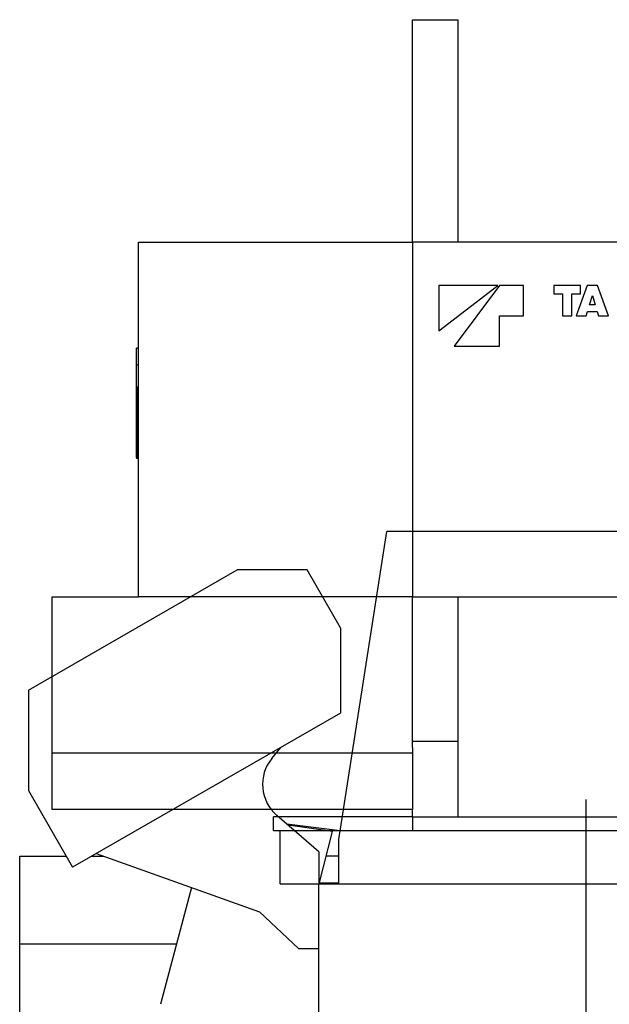
# Model space of a CAD drawing. Extents: x -120528 to 68567, y -40362 to 40633.
# Drawn here: x -4368 to -3004, y 17077 to 19355 of the extents above; entities that cross this region are included whole.
import ezdxf

# ---------------------------------------------------------------- set-up
doc = ezdxf.new("R2010")
doc.units = 0
doc.header["$PDMODE"] = 35
doc.layers.get('0').update_dxf_attribs({"linetype": 'CONTINUOUS'})

msp = doc.modelspace()

# ---------------------------------------------------------------- linework, layer by layer
at = {"color": 40, "linetype": 'Continuous'}
for p, q in [((-3459.38, 18840.16), (-3459.38, 19355.16)), ((-3459.38, 19355.16), (-3354.38, 19355.16)), ((-3354.38, 19355.16), (-3354.38, 18840.16)), ((-4093.38, 18840.16), (-3459.38, 18840.16)), ((-4093.38, 18020.16), (-4093.38, 18840.16)), ((-3459.38, 18840.16), (-3459.38, 18020.16)), ((-2657.38, 18840.16), (-3459.38, 18840.16)), ((-3261.88, 18740.16), (-3398.38, 18740.16)), ((-3398.38, 18740.16), (-3398.38, 18635.16)), ((-3398.38, 18635.16), (-3261.88, 18740.16)), ((-3258.38, 18740.16), (-3363.38, 18600.16)), ((-3202.38, 18740.16), (-3258.38, 18740.16)), ((-3202.38, 18670.16), (-3202.38, 18740.16)), ((-3071.16, 18740.16), (-3132.37, 18740.16)), ((-3132.37, 18740.16), (-3132.37, 18721.16)), ((-3055.33, 18740.16), (-3080.66, 18670.15)), ((-3071.16, 18721.16), (-3071.16, 18740.16)), ((-3031.41, 18740.16), (-3055.33, 18740.16)), ((-3006.08, 18670.15), (-3031.41, 18740.16)), ((-3132.37, 18721.16), (-3112.85, 18721.16)), ((-3112.85, 18721.16), (-3112.85, 18670.15)), ((-3090.68, 18670.15), (-3090.68, 18721.16)), ((-3090.68, 18721.16), (-3071.16, 18721.16)), ((-3050.09, 18695.13), (-3043.37, 18716.94)), ((-3043.37, 18716.94), (-3036.64, 18695.13)), ((-3057.79, 18670.15), (-3054.65, 18680.35)), ((-3054.65, 18680.35), (-3032.09, 18680.35)), ((-3036.64, 18695.13), (-3050.09, 18695.13)), ((-3032.09, 18680.35), (-3028.95, 18670.15)), ((-3258.38, 18600.16), (-3258.38, 18670.16)), ((-3258.38, 18670.16), (-3202.38, 18670.16)), ((-3112.85, 18670.15), (-3090.68, 18670.15)), ((-3080.66, 18670.15), (-3057.79, 18670.15)), ((-3028.95, 18670.15), (-3006.08, 18670.15)), ((-4093.38, 18595.29), (-4098.38, 18595.29)), ((-4098.38, 18595.16), (-4098.38, 18595.29)), ((-4098.38, 18505), (-4098.38, 18595.16)), ((-4093.38, 18595.16), (-4098.38, 18595.16)), ((-3363.38, 18600.16), (-3258.38, 18600.16)), ((-4093.38, 18555.9), (-4098.38, 18555.9)), ((-4093.38, 18505), (-4098.38, 18505)), ((-4098.38, 18504.98), (-4098.38, 18505)), ((-4093.38, 18504.98), (-4098.38, 18504.98)), ((-4098.38, 18504.9), (-4098.38, 18504.98)), ((-4093.38, 18504.9), (-4098.38, 18504.9)), ((-4098.38, 18504.77), (-4098.38, 18504.9)), ((-4093.38, 18504.77), (-4098.38, 18504.77)), ((-4098.38, 18504.58), (-4098.38, 18504.77)), ((-4093.38, 18504.58), (-4098.38, 18504.58)), ((-4098.38, 18504.35), (-4098.38, 18504.58)), ((-4093.38, 18504.35), (-4098.38, 18504.35)), ((-4098.38, 18504.06), (-4098.38, 18504.35)), ((-4093.38, 18504.06), (-4098.38, 18504.06)), ((-4098.38, 18503.73), (-4098.38, 18504.06)), ((-4093.38, 18503.73), (-4098.38, 18503.73)), ((-4098.38, 18503.35), (-4098.38, 18503.73)), ((-4093.38, 18503.35), (-4098.38, 18503.35)), ((-4098.38, 18502.92), (-4098.38, 18503.35)), ((-4093.38, 18502.92), (-4098.38, 18502.92)), ((-4098.38, 18502.44), (-4098.38, 18502.92)), ((-4093.38, 18502.44), (-4098.38, 18502.44)), ((-4098.38, 18501.91), (-4098.38, 18502.44)), ((-4093.38, 18501.91), (-4098.38, 18501.91)), ((-4098.38, 18501.34), (-4098.38, 18501.91)), ((-4093.38, 18501.34), (-4098.38, 18501.34)), ((-4098.38, 18500.73), (-4098.38, 18501.34)), ((-4093.38, 18500.73), (-4098.38, 18500.73)), ((-4098.38, 18500.06), (-4098.38, 18500.73)), ((-4093.38, 18500.06), (-4098.38, 18500.06)), ((-4098.38, 18499.36), (-4098.38, 18500.06)), ((-4093.38, 18499.36), (-4098.38, 18499.36)), ((-4098.38, 18498.61), (-4098.38, 18499.36)), ((-4093.38, 18498.61), (-4098.38, 18498.61)), ((-4098.38, 18497.81), (-4098.38, 18498.61)), ((-4093.38, 18497.81), (-4098.38, 18497.81)), ((-4098.38, 18496.98), (-4098.38, 18497.81)), ((-4093.38, 18496.98), (-4098.38, 18496.98)), ((-4098.38, 18496.1), (-4098.38, 18496.98)), ((-4093.38, 18496.1), (-4098.38, 18496.1)), ((-4098.38, 18495.18), (-4098.38, 18496.1)), ((-4093.38, 18495.18), (-4098.38, 18495.18)), ((-4098.38, 18494.22), (-4098.38, 18495.18)), ((-4093.38, 18494.22), (-4098.38, 18494.22)), ((-4098.38, 18493.22), (-4098.38, 18494.22)), ((-4093.38, 18493.22), (-4098.38, 18493.22)), ((-4098.38, 18492.18), (-4098.38, 18493.22)), ((-4093.38, 18492.18), (-4098.38, 18492.18)), ((-4098.38, 18491.1), (-4098.38, 18492.18)), ((-4093.38, 18491.1), (-4098.38, 18491.1)), ((-4098.38, 18489.99), (-4098.38, 18491.1)), ((-4093.38, 18489.99), (-4098.38, 18489.99)), ((-4098.38, 18488.83), (-4098.38, 18489.99)), ((-4093.38, 18488.83), (-4098.38, 18488.83)), ((-4098.38, 18487.64), (-4098.38, 18488.83)), ((-4093.38, 18487.64), (-4098.38, 18487.64)), ((-4098.38, 18486.42), (-4098.38, 18487.64)), ((-4093.38, 18486.42), (-4098.38, 18486.42)), ((-4098.38, 18485.15), (-4098.38, 18486.42)), ((-4093.38, 18485.15), (-4098.38, 18485.15)), ((-4098.38, 18483.86), (-4098.38, 18485.15)), ((-4093.38, 18483.86), (-4098.38, 18483.86)), ((-4098.38, 18482.53), (-4098.38, 18483.86)), ((-4093.38, 18482.53), (-4098.38, 18482.53)), ((-4098.38, 18481.16), (-4098.38, 18482.53)), ((-4093.38, 18481.16), (-4098.38, 18481.16)), ((-4098.38, 18479.77), (-4098.38, 18481.16)), ((-4093.38, 18479.77), (-4098.38, 18479.77)), ((-4098.38, 18478.34), (-4098.38, 18479.77)), ((-4093.38, 18478.34), (-4098.38, 18478.34)), ((-4098.38, 18476.87), (-4098.38, 18478.34)), ((-4093.38, 18476.87), (-4098.38, 18476.87)), ((-4098.38, 18475.38), (-4098.38, 18476.87)), ((-4093.38, 18475.38), (-4098.38, 18475.38)), ((-4098.38, 18473.86), (-4098.38, 18475.38)), ((-4093.38, 18473.86), (-4098.38, 18473.86)), ((-4098.38, 18472.31), (-4098.38, 18473.86)), ((-4093.38, 18472.31), (-4098.38, 18472.31)), ((-4098.38, 18470.73), (-4098.38, 18472.31)), ((-4093.38, 18470.73), (-4098.38, 18470.73)), ((-4098.38, 18469.12), (-4098.38, 18470.73)), ((-4093.38, 18469.12), (-4098.38, 18469.12)), ((-4098.38, 18467.48), (-4098.38, 18469.12)), ((-4093.38, 18467.48), (-4098.38, 18467.48)), ((-4098.38, 18465.81), (-4098.38, 18467.48)), ((-4093.38, 18465.81), (-4098.38, 18465.81)), ((-4098.38, 18464.12), (-4098.38, 18465.81)), ((-4093.38, 18464.12), (-4098.38, 18464.12)), ((-4098.38, 18462.41), (-4098.38, 18464.12)), ((-4093.38, 18462.41), (-4098.38, 18462.41)), ((-4098.38, 18460.66), (-4098.38, 18462.41)), ((-4093.38, 18460.66), (-4098.38, 18460.66)), ((-4098.38, 18458.9), (-4098.38, 18460.66)), ((-4093.38, 18458.9), (-4098.38, 18458.9)), ((-4098.38, 18457.1), (-4098.38, 18458.9)), ((-4093.38, 18457.1), (-4098.38, 18457.1)), ((-4098.38, 18455.29), (-4098.38, 18457.1)), ((-4093.38, 18455.29), (-4098.38, 18455.29)), ((-4098.38, 18453.45), (-4098.38, 18455.29)), ((-4093.38, 18453.45), (-4098.38, 18453.45)), ((-4098.38, 18451.59), (-4098.38, 18453.45)), ((-4093.38, 18451.59), (-4098.38, 18451.59)), ((-4098.38, 18449.71), (-4098.38, 18451.59)), ((-4093.38, 18449.71), (-4098.38, 18449.71)), ((-4098.38, 18447.81), (-4098.38, 18449.71)), ((-4093.38, 18447.81), (-4098.38, 18447.81)), ((-4098.38, 18445.89), (-4098.38, 18447.81)), ((-4093.38, 18445.89), (-4098.38, 18445.89)), ((-4098.38, 18443.95), (-4098.38, 18445.89)), ((-4093.38, 18443.95), (-4098.38, 18443.95)), ((-4098.38, 18441.99), (-4098.38, 18443.95)), ((-4093.38, 18441.99), (-4098.38, 18441.99)), ((-4098.38, 18440.01), (-4098.38, 18441.99)), ((-4093.38, 18440.01), (-4098.38, 18440.01)), ((-4098.38, 18438.02), (-4098.38, 18440.01)), ((-4093.38, 18438.02), (-4098.38, 18438.02)), ((-4098.38, 18436), (-4098.38, 18438.02)), ((-4093.38, 18436), (-4098.38, 18436)), ((-4098.38, 18433.97), (-4098.38, 18436)), ((-4093.38, 18433.97), (-4098.38, 18433.97)), ((-4098.38, 18431.93), (-4098.38, 18433.97)), ((-4093.38, 18431.93), (-4098.38, 18431.93)), ((-4098.38, 18429.87), (-4098.38, 18431.93)), ((-4093.38, 18429.87), (-4098.38, 18429.87)), ((-4098.38, 18427.8), (-4098.38, 18429.87)), ((-4093.38, 18427.8), (-4098.38, 18427.8)), ((-4098.38, 18425.71), (-4098.38, 18427.8)), ((-4093.38, 18425.71), (-4098.38, 18425.71)), ((-4098.38, 18423.61), (-4098.38, 18425.71)), ((-4093.38, 18423.61), (-4098.38, 18423.61)), ((-4098.38, 18421.51), (-4098.38, 18423.61)), ((-4093.38, 18421.51), (-4098.38, 18421.51)), ((-4098.38, 18419.42), (-4098.38, 18421.51)), ((-4093.38, 18419.42), (-4098.38, 18419.42)), ((-4098.38, 18417.35), (-4098.38, 18419.42)), ((-4093.38, 18417.35), (-4098.38, 18417.35)), ((-4098.38, 18415.29), (-4098.38, 18417.35)), ((-4093.38, 18415.29), (-4098.38, 18415.29)), ((-4098.38, 18413.24), (-4098.38, 18415.29)), ((-4093.38, 18413.24), (-4098.38, 18413.24)), ((-4098.38, 18411.21), (-4098.38, 18413.24)), ((-4093.38, 18411.21), (-4098.38, 18411.21)), ((-4098.38, 18409.2), (-4098.38, 18411.21)), ((-4093.38, 18409.2), (-4098.38, 18409.2)), ((-4098.38, 18407.2), (-4098.38, 18409.2)), ((-4093.38, 18407.2), (-4098.38, 18407.2)), ((-4098.38, 18405.23), (-4098.38, 18407.2)), ((-4093.38, 18405.23), (-4098.38, 18405.23)), ((-4098.38, 18403.27), (-4098.38, 18405.23)), ((-4093.38, 18403.27), (-4098.38, 18403.27)), ((-4098.38, 18401.33), (-4098.38, 18403.27)), ((-4093.38, 18401.33), (-4098.38, 18401.33)), ((-4098.38, 18399.4), (-4098.38, 18401.33)), ((-4093.38, 18399.4), (-4098.38, 18399.4)), ((-4098.38, 18397.5), (-4098.38, 18399.4)), ((-4093.38, 18397.5), (-4098.38, 18397.5)), ((-4098.38, 18395.62), (-4098.38, 18397.5)), ((-4093.38, 18395.62), (-4098.38, 18395.62)), ((-4098.38, 18393.76), (-4098.38, 18395.62)), ((-4093.38, 18393.76), (-4098.38, 18393.76)), ((-4098.38, 18391.93), (-4098.38, 18393.76)), ((-4093.38, 18391.93), (-4098.38, 18391.93)), ((-4098.38, 18390.11), (-4098.38, 18391.93)), ((-4093.38, 18390.11), (-4098.38, 18390.11)), ((-4098.38, 18388.32), (-4098.38, 18390.11)), ((-4093.38, 18388.32), (-4098.38, 18388.32)), ((-4098.38, 18386.55), (-4098.38, 18388.32)), ((-4093.38, 18386.55), (-4098.38, 18386.55)), ((-4098.38, 18384.81), (-4098.38, 18386.55)), ((-4093.38, 18384.81), (-4098.38, 18384.81)), ((-4098.38, 18383.09), (-4098.38, 18384.81)), ((-4093.38, 18383.09), (-4098.38, 18383.09)), ((-4098.38, 18381.4), (-4098.38, 18383.09)), ((-4093.38, 18381.4), (-4098.38, 18381.4)), ((-4098.38, 18379.74), (-4098.38, 18381.4)), ((-4093.38, 18379.74), (-4098.38, 18379.74)), ((-4098.38, 18378.1), (-4098.38, 18379.74)), ((-4093.38, 18378.1), (-4098.38, 18378.1)), ((-4098.38, 18376.49), (-4098.38, 18378.1)), ((-4093.38, 18376.49), (-4098.38, 18376.49)), ((-4098.38, 18374.91), (-4098.38, 18376.49)), ((-4093.38, 18374.91), (-4098.38, 18374.91)), ((-4098.38, 18373.36), (-4098.38, 18374.91)), ((-4093.38, 18373.36), (-4098.38, 18373.36)), ((-4098.38, 18371.83), (-4098.38, 18373.36)), ((-4093.38, 18371.83), (-4098.38, 18371.83)), ((-4098.38, 18370.34), (-4098.38, 18371.83)), ((-4093.38, 18370.34), (-4098.38, 18370.34)), ((-4098.38, 18368.88), (-4098.38, 18370.34)), ((-4093.38, 18368.88), (-4098.38, 18368.88)), ((-4098.38, 18367.45), (-4098.38, 18368.88)), ((-4093.38, 18367.45), (-4098.38, 18367.45)), ((-4098.38, 18366.05), (-4098.38, 18367.45)), ((-4093.38, 18366.05), (-4098.38, 18366.05)), ((-4098.38, 18364.69), (-4098.38, 18366.05)), ((-4093.38, 18364.69), (-4098.38, 18364.69)), ((-4098.38, 18363.36), (-4098.38, 18364.69)), ((-4093.38, 18363.36), (-4098.38, 18363.36)), ((-4098.38, 18362.06), (-4098.38, 18363.36)), ((-4093.38, 18362.06), (-4098.38, 18362.06)), ((-4098.38, 18360.8), (-4098.38, 18362.06)), ((-4093.38, 18360.8), (-4098.38, 18360.8)), ((-4098.38, 18359.57), (-4098.38, 18360.8)), ((-4093.38, 18359.57), (-4098.38, 18359.57)), ((-4098.38, 18358.38), (-4098.38, 18359.57)), ((-4093.38, 18358.38), (-4098.38, 18358.38)), ((-4098.38, 18357.23), (-4098.38, 18358.38)), ((-4093.38, 18357.23), (-4098.38, 18357.23)), ((-4098.38, 18356.11), (-4098.38, 18357.23)), ((-4093.38, 18356.11), (-4098.38, 18356.11)), ((-4098.38, 18355.04), (-4098.38, 18356.11)), ((-4093.38, 18355.04), (-4098.38, 18355.04)), ((-4098.38, 18354), (-4098.38, 18355.04)), ((-4093.38, 18354), (-4098.38, 18354)), ((-4098.38, 18353), (-4098.38, 18354)), ((-4093.38, 18353), (-4098.38, 18353)), ((-4098.38, 18352.04), (-4098.38, 18353)), ((-4093.38, 18352.04), (-4098.38, 18352.04)), ((-4098.38, 18351.12), (-4098.38, 18352.04)), ((-4093.38, 18351.12), (-4098.38, 18351.12)), ((-4098.38, 18350.24), (-4098.38, 18351.12)), ((-4093.38, 18350.24), (-4098.38, 18350.24)), ((-4098.38, 18349.4), (-4098.38, 18350.24)), ((-4093.38, 18349.4), (-4098.38, 18349.4)), ((-4098.38, 18348.61), (-4098.38, 18349.4)), ((-4093.38, 18348.61), (-4098.38, 18348.61)), ((-4098.38, 18347.86), (-4098.38, 18348.61)), ((-4093.38, 18347.86), (-4098.38, 18347.86)), ((-4098.38, 18347.15), (-4098.38, 18347.86)), ((-4093.38, 18347.15), (-4098.38, 18347.15)), ((-4098.38, 18346.49), (-4098.38, 18347.15)), ((-4093.38, 18346.49), (-4098.38, 18346.49)), ((-4098.38, 18345.87), (-4098.38, 18346.49)), ((-4093.38, 18345.87), (-4098.38, 18345.87)), ((-4098.38, 18345.3), (-4098.38, 18345.87)), ((-4093.38, 18345.3), (-4098.38, 18345.3)), ((-4098.38, 18344.78), (-4098.38, 18345.3)), ((-4093.38, 18344.78), (-4098.38, 18344.78)), ((-4098.38, 18344.3), (-4098.38, 18344.78)), ((-4093.38, 18344.3), (-4098.38, 18344.3)), ((-4098.38, 18343.87), (-4098.38, 18344.3)), ((-4093.38, 18343.87), (-4098.38, 18343.87)), ((-4098.38, 18343.49), (-4098.38, 18343.87)), ((-4093.38, 18343.49), (-4098.38, 18343.49)), ((-4098.38, 18343.15), (-4098.38, 18343.49)), ((-4093.38, 18343.15), (-4098.38, 18343.15)), ((-4098.38, 18342.87), (-4098.38, 18343.15)), ((-4093.38, 18342.87), (-4098.38, 18342.87)), ((-4098.38, 18342.63), (-4098.38, 18342.87)), ((-4093.38, 18342.63), (-4098.38, 18342.63)), ((-4098.38, 18342.45), (-4098.38, 18342.63)), ((-4093.38, 18342.45), (-4098.38, 18342.45)), ((-4098.38, 18342.32), (-4098.38, 18342.45)), ((-4093.38, 18342.32), (-4098.38, 18342.32)), ((-4098.38, 18342.24), (-4098.38, 18342.32)), ((-4093.38, 18342.24), (-4098.38, 18342.24)), ((-4098.38, 18342.21), (-4098.38, 18342.24)), ((-4093.38, 18342.21), (-4098.38, 18342.21)), ((-4098.38, 18342.21), (-4098.38, 18342.02)), ((-4093.38, 18342.02), (-4098.38, 18342.02)), ((-4098.38, 18342.02), (-4098.38, 18341.79)), ((-4093.38, 18341.79), (-4098.38, 18341.79)), ((-4098.38, 18341.79), (-4098.38, 18341.58)), ((-4093.38, 18341.58), (-4098.38, 18341.58)), ((-4098.38, 18341.58), (-4098.38, 18341.39)), ((-4093.38, 18341.39), (-4098.38, 18341.39)), ((-4098.38, 18341.39), (-4098.38, 18341.21)), ((-4093.38, 18341.21), (-4098.38, 18341.21)), ((-4098.38, 18341.21), (-4098.38, 18341.05)), ((-4093.38, 18341.05), (-4098.38, 18341.05)), ((-4098.38, 18341.05), (-4098.38, 18340.9)), ((-4093.38, 18340.9), (-4098.38, 18340.9)), ((-4098.38, 18340.9), (-4098.38, 18340.77)), ((-4093.38, 18340.77), (-4098.38, 18340.77)), ((-4098.38, 18340.77), (-4098.38, 18340.55)), ((-4093.38, 18340.55), (-4098.38, 18340.55)), ((-4098.38, 18340.55), (-4098.38, 18340.4)), ((-4093.38, 18340.4), (-4098.38, 18340.4)), ((-4098.38, 18340.4), (-4098.38, 18340.32)), ((-4093.38, 18340.32), (-4098.38, 18340.32)), ((-4098.38, 18340.32), (-4098.38, 18340.29)), ((-4093.38, 18340.29), (-4098.38, 18340.29)), ((-4293.38, 18020.16), (-4093.38, 18020.16)), ((-4293.38, 17658.16), (-4293.38, 18020.16)), ((-3459.38, 18020.16), (-4093.38, 18020.16)), ((-3459.38, 17686.16), (-3459.38, 18020.16)), ((-3459.38, 18020.16), (-2657.38, 18020.16)), ((-3354.38, 18020.16), (-3354.38, 17686.16)), ((-3459.38, 17686.16), (-3354.38, 17686.16)), ((-3459.38, 17671.21), (-3459.38, 17686.16)), ((-3354.38, 17686.16), (-3354.38, 17511.16)), ((-4293.38, 17528.16), (-4293.38, 17658.16)), ((-3459.38, 17658.16), (-4293.38, 17658.16)), ((-3459.38, 17671.21), (-3459.38, 17658.16)), ((-3459.38, 17658.16), (-3459.38, 17528.16)), ((-3459.38, 17528.16), (-4293.38, 17528.16)), ((-3459.38, 17511.16), (-3459.38, 17528.16)), ((-3736.17, 17511.16), (-3780.88, 17511.16)), ((-3780.88, 17479.16), (-3780.88, 17511.16)), ((-3459.38, 17511.16), (-3736.17, 17511.16)), ((-3459.38, 17511.16), (-3459.38, 17479.16)), ((-3459.38, 17511.16), (-3354.38, 17511.16)), ((-3354.38, 17511.16), (-2762.38, 17511.16)), ((-3780.88, 17479.16), (-2335.88, 17479.16)), ((-3765.38, 17356.16), (-3765.38, 17479.16)), ((-3765.38, 17356.16), (-2351.38, 17356.16))]:
    msp.add_line(p, q, dxfattribs=at)
at = {"color": 104, "linetype": 'Continuous'}
for p, q in [((-3629.98, 17458.16), (-3518.78, 18171.16)), ((-2597.98, 18171.16), (-3518.78, 18171.16)), ((-4348.38, 17804.16), (-3865.38, 18082.16)), ((-3703.38, 18082.16), (-3865.38, 18082.16)), ((-3626.38, 17948.16), (-3703.38, 18082.16)), ((-3626.38, 17948.16), (-3626.38, 17751.01)), ((-4348.38, 17804.16), (-4348.38, 17572.16)), ((-3626.38, 17751.01), (-4246.38, 17394.16)), ((-3785.11, 17646.06), (-3764.38, 17671.58)), ((-4348.38, 17572.16), (-4246.38, 17394.16)), ((-3058.38, 17551.35), (-3058.38, 15863.03)), ((-3676.38, 17430.16), (-3773.57, 17514.35)), ((-3626.85, 17478.23), (-3749.93, 17493.87)), ((-3644.69, 17477.16), (-3747.06, 17491.38)), ((-3675.61, 17356.16), (-3644.69, 17477.16)), ((-3629.98, 17356.16), (-3629.98, 17458.16)), ((-3676.38, 17430.16), (-3676.38, 17356.16)), ((-4368.38, 17420.16), (-4261.27, 17420.16)), ((-4368.38, 17217.16), (-4368.38, 17420.16)), ((-4201.21, 17420.16), (-4175.5, 17420.16)), ((-4191.38, 17425.81), (-3813.38, 17291.16)), ((-3629.98, 17420.16), (-3659.26, 17420.16)), ((-3970.61, 17347.17), (-4042.89, 17077.16)), ((-3676.38, 17356.16), (-2440.38, 17356.16)), ((-3676.38, 16773.16), (-3676.38, 17356.16)), ((-3675.1, 17358.16), (-3629.98, 17358.16)), ((-3813.38, 17291.16), (-3723.38, 17206.16)), ((-4368.38, 17059.16), (-4368.38, 17217.16)), ((-4368.38, 17217.16), (-4005.42, 17217.16)), ((-3723.38, 17206.16), (-3676.38, 17206.16))]:
    msp.add_line(p, q, dxfattribs=at)
msp.add_arc((-3711.38, 17586.16), 95, 140.90973, 229.10124, dxfattribs=at)
at = {"color": 20, "linetype": 'Continuous'}
msp.add_point((-3058.38, 17356.16), dxfattribs=at)
msp.add_point((-3058.38, 17356.16), dxfattribs=at)

doc.saveas('drawing.dxf')
